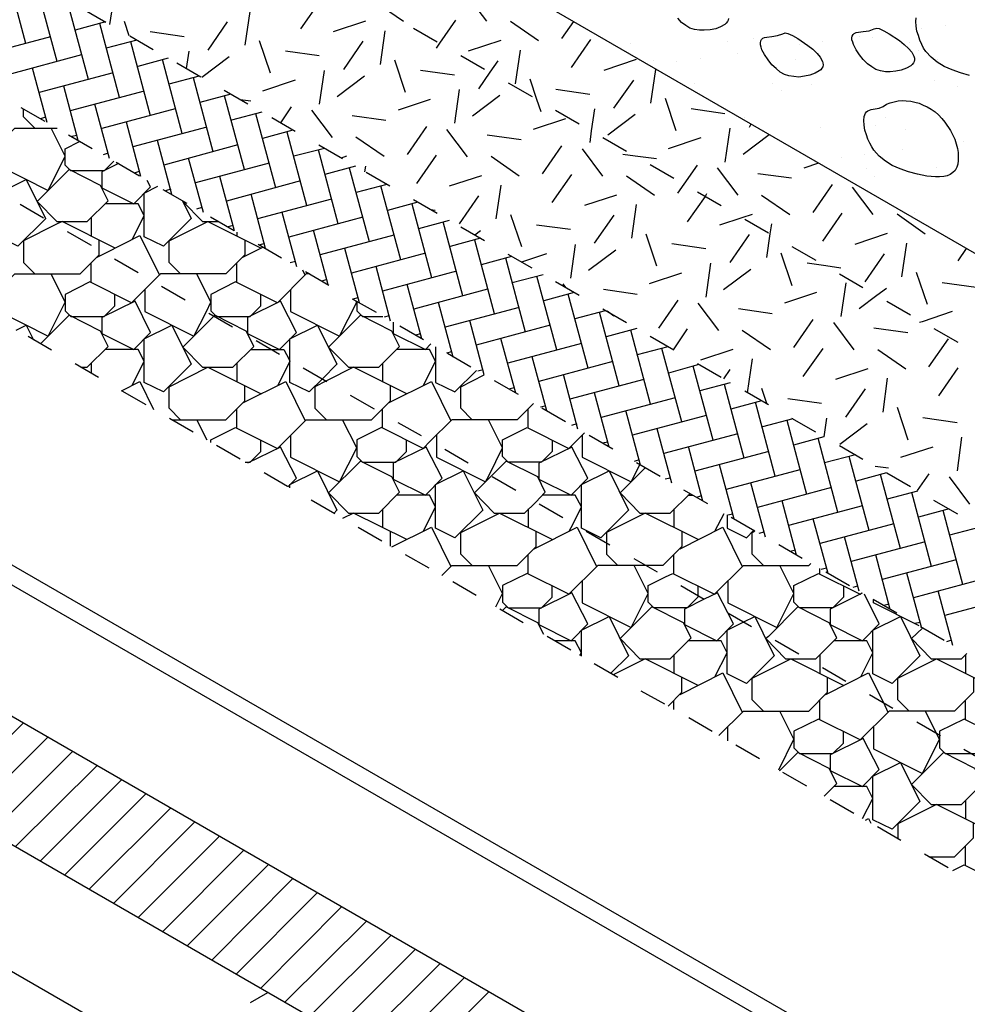
# Model space of a CAD drawing. Units: inches. Extents: x 8.03 to 18.03, y 0.01 to 8.01.
# Drawn here: x 10.01 to 10.92, y 3.61 to 4.56 of the extents above; entities that cross this region are included whole.
import ezdxf

# ---------------------------------------------------------------- set-up
doc = ezdxf.new("R2010")
doc.units = ezdxf.units.IN
doc.header["$MEASUREMENT"] = 0
for name, color, linetype in [('PDF27_DRAINAGE_LAYER', 7, 'Continuous'), ('PDF27_GROWING_MEDIUM', 7, 'Continuous'), ('PDF27_INSULATION', 7, 'Continuous'), ('PDF27_MEMBRANE', 7, 'Continuous'), ('PDF27_VECTOR_MAPPING_MESH', 7, 'Continuous'), ('PDF27_WATER_RETENTION_LAYER', 7, 'Continuous')]:
    doc.layers.add(name, color=color, linetype=linetype)

msp = doc.modelspace()

# ---------------------------------------------------------------- linework, layer by layer
at = {"layer": 'PDF27_DRAINAGE_LAYER', "lineweight": 25}
for points in [[(10.0141, 4.53585), (9.9951, 4.6071)], [(10.04443, 4.51867), (10.02506, 4.58992)], [(10.07439, 4.50114), (10.05539, 4.57239)], [(10.09083, 4.55667), (10.0616, 4.54864)], [(10.10435, 4.48396), (10.08535, 4.55521)], [(10.03785, 4.54242), (9.9666, 4.52342)], [(10.12116, 4.53914), (10.09156, 4.53146)], [(10.13431, 4.46642), (10.11531, 4.53767)], [(10.06781, 4.52489), (9.99693, 4.50589)], [(10.15112, 4.52196), (10.12189, 4.51392)], [(10.16464, 4.44925), (10.14564, 4.5205)], [(10.03456, 4.45985), (10.02068, 4.5121)], [(10.09814, 4.50771), (10.02689, 4.48871)], [(10.18108, 4.50442), (10.15185, 4.49675)], [(10.06452, 4.44267), (10.05064, 4.49492)], [(10.1946, 4.43171), (10.1756, 4.50296)], [(10.1281, 4.49017), (10.05685, 4.47117)], [(10.21141, 4.48725), (10.18181, 4.47921)], [(10.22456, 4.41454), (10.20556, 4.48542)], [(10.09485, 4.42514), (10.0806, 4.47739)], [(10.03274, 4.46094), (10.00972, 4.4741)], [(10.02287, 4.45437), (10.01191, 4.46533), (10.01191, 4.473)], [(10.15806, 4.473), (10.08718, 4.454)], [(10.24137, 4.46971), (10.21214, 4.46204)], [(10.25489, 4.397), (10.23552, 4.46825)], [(10.0331, 4.46496), (10.02835, 4.4635)], [(10.12481, 4.40796), (10.11093, 4.46021)], [(9.95966, 4.43464), (9.95966, 4.42367), (9.95052, 4.41454), (9.94943, 4.41344), (9.91727, 4.41344), (9.91179, 4.41892), (9.91179, 4.43464), (9.91399, 4.43573), (9.93554, 4.44669), (9.97574, 4.4266), (10.0035, 4.45437), (10.04443, 4.45437)], [(9.98852, 4.43939), (9.98852, 4.41819), (10.03566, 4.39444), (10.0521, 4.42733), (10.03858, 4.45437)], [(10.07804, 4.43464), (10.05539, 4.44779)], [(10.06343, 4.44742), (10.05831, 4.44633)], [(10.18839, 4.45546), (10.11714, 4.43646)], [(10.27133, 4.45254), (10.2421, 4.4445)], [(10.28485, 4.37983), (10.26585, 4.45071)], [(10.09887, 4.42258), (10.08974, 4.41344), (10.05758, 4.41344), (10.0521, 4.41892), (10.0521, 4.43464), (10.06599, 4.44158)], [(10.15477, 4.39042), (10.14089, 4.44267)], [(10.21835, 4.43829), (10.1471, 4.41892)], [(10.09339, 4.43025), (10.08864, 4.42879)], [(10.30166, 4.435), (10.27206, 4.42733)], [(10.31481, 4.36229), (10.29581, 4.43354)], [(10.10325, 4.42039), (10.08718, 4.41235), (10.08718, 4.397), (10.11824, 4.38165), (10.13431, 4.3981), (10.13102, 4.40394)], [(10.12372, 4.40833), (10.10106, 4.42148)], [(10.1851, 4.37325), (10.17085, 4.4255)], [(10.24831, 4.42075), (10.17743, 4.40175)], [(10.33162, 4.41783), (10.30202, 4.40979)], [(10.12335, 4.41271), (10.1186, 4.41125)], [(10.34514, 4.34512), (10.32577, 4.416)], [(10.21506, 4.35571), (10.20081, 4.40796)], [(10.27864, 4.40358), (10.20739, 4.38421)], [(10.36158, 4.40029), (10.33235, 4.39262)], [(10.3751, 4.32758), (10.3561, 4.39883)], [(10.165, 4.38458), (10.17341, 4.3674), (10.14674, 4.34073), (10.1281, 4.34987), (10.1281, 4.39189), (10.14125, 4.39846)], [(10.16939, 4.38202), (10.14637, 4.39517)], [(10.15368, 4.39554), (10.14856, 4.39408)], [(10.24502, 4.33854), (10.23114, 4.39079)], [(10.00862, 4.38129), (10.03127, 4.36814)], [(10.11641, 4.34694), (10.1281, 4.37033), (10.12225, 4.38165), (10.09047, 4.38165)], [(10.16574, 4.38421), (10.16537, 4.38385), (10.18437, 4.36448), (10.19972, 4.36448)], [(10.3086, 4.38604), (10.23735, 4.36704)], [(10.39154, 4.38312), (10.36231, 4.37508)], [(10.40506, 4.3104), (10.38606, 4.38129)], [(10.18364, 4.378), (10.17852, 4.37654)], [(10.27499, 4.321), (10.2611, 4.37325)], [(10.10033, 4.3389), (10.04918, 4.36448), (10.04297, 4.36156), (10.01191, 4.34585), (10.01191, 4.32502), (10.02287, 4.31406)], [(10.07731, 4.35023), (10.07731, 4.3685)], [(10.16318, 4.31406), (10.15222, 4.32502), (10.15222, 4.34585), (10.18949, 4.36448), (10.24064, 4.3389)], [(10.2147, 4.35571), (10.19204, 4.36887)], [(10.2136, 4.36083), (10.20885, 4.35937)], [(10.33856, 4.36887), (10.26731, 4.3495)], [(10.42187, 4.36558), (10.39227, 4.35754)], [(10.43502, 4.29287), (10.41602, 4.36412)], [(10.05393, 4.35498), (10.07695, 4.34183)], [(10.21762, 4.35023), (10.21762, 4.35425)], [(10.30531, 4.30346), (10.29106, 4.35608)], [(10.36852, 4.35133), (10.29764, 4.33233)], [(9.9297, 4.30346), (9.93554, 4.30639), (9.97574, 4.28629), (10.0035, 4.31406), (10.06635, 4.31406), (10.08462, 4.33233), (10.08462, 4.33708), (10.08462, 4.34658)], [(10.22493, 4.34658), (10.22493, 4.33233), (10.20666, 4.31406), (10.14381, 4.31406), (10.13687, 4.30712), (10.11604, 4.28629), (10.07585, 4.30639), (10.0521, 4.29433), (10.0521, 4.27862), (10.05758, 4.27314), (10.08974, 4.27314), (10.09997, 4.28337), (10.09997, 4.29433)], [(10.08279, 4.33014), (10.09047, 4.33415), (10.12408, 4.35096), (10.14272, 4.31296)], [(10.26037, 4.3294), (10.23772, 4.34256)], [(10.24393, 4.34329), (10.23881, 4.34183)], [(10.45183, 4.3484), (10.4226, 4.34037)], [(10.46535, 4.27569), (10.44635, 4.34658)], [(10.2231, 4.33014), (10.24247, 4.34)], [(10.33527, 4.28629), (10.32139, 4.33854)], [(10.39885, 4.33415), (10.3276, 4.31479)], [(10.07695, 4.30602), (10.07695, 4.32429)], [(10.0996, 4.32867), (10.12225, 4.31552)], [(10.21726, 4.30602), (10.21726, 4.32429)], [(10.27389, 4.32612), (10.26877, 4.32465)], [(10.48179, 4.33087), (10.45256, 4.32283)], [(10.49531, 4.25815), (10.47631, 4.3294)], [(9.98852, 4.29908), (9.98852, 4.27789), (10.03566, 4.25414), (10.0521, 4.28702), (10.03858, 4.31406)], [(10.12883, 4.29908), (10.12883, 4.27789), (10.17597, 4.25414), (10.18802, 4.27789), (10.19241, 4.28702), (10.17889, 4.31406)], [(10.28741, 4.31406), (10.28412, 4.31406), (10.25635, 4.28629), (10.21616, 4.30639), (10.19241, 4.29433), (10.19241, 4.27862), (10.19789, 4.27314), (10.23004, 4.27314), (10.24027, 4.28337), (10.24027, 4.29433)], [(10.28302, 4.31296), (10.28083, 4.31771)], [(10.30604, 4.3031), (10.28339, 4.31625)], [(10.36524, 4.26875), (10.35135, 4.32137)], [(10.42881, 4.31662), (10.35756, 4.29762)], [(10.30385, 4.30858), (10.2991, 4.30712)], [(10.51212, 4.31333), (10.48253, 4.30565)], [(10.52528, 4.24098), (10.50628, 4.31187)], [(10.14491, 4.30237), (10.16756, 4.28921)], [(10.26914, 4.29908), (10.26914, 4.27789), (10.31627, 4.25414), (10.33272, 4.28702), (10.33199, 4.28812)], [(10.39556, 4.25158), (10.38131, 4.30383)], [(10.45878, 4.29944), (10.38789, 4.28008)], [(10.54208, 4.29615), (10.51285, 4.28812)], [(10.5556, 4.22344), (10.53624, 4.29469)], [(10.35172, 4.27679), (10.3287, 4.28994)], [(10.33381, 4.29104), (10.32906, 4.28994)], [(10.33272, 4.28775), (10.33272, 4.27862), (10.3382, 4.27314), (10.35793, 4.27314)], [(10.42552, 4.23404), (10.41164, 4.28665)], [(10.19022, 4.27642), (10.21324, 4.26327)], [(10.4891, 4.2819), (10.41785, 4.2629)], [(10.57204, 4.27862), (10.54281, 4.27094)], [(10.58556, 4.20627), (10.56656, 4.27715)], [(10.06708, 4.22417), (10.07329, 4.22417), (10.09339, 4.24427), (10.08608, 4.25889), (10.05575, 4.27423), (10.02835, 4.24683)], [(10.36414, 4.27387), (10.35902, 4.2724)], [(10.36779, 4.26765), (10.36779, 4.25669), (10.39885, 4.24135), (10.40397, 4.24683)], [(10.44379, 4.17375), (10.43283, 4.18471), (10.43283, 4.20554), (10.45549, 4.21687), (10.4416, 4.26912)], [(10.00497, 4.25998), (10.01447, 4.26473), (10.02141, 4.25048)], [(10.39702, 4.25048), (10.37437, 4.26364)], [(10.51906, 4.26473), (10.44781, 4.24537)], [(10.60237, 4.26144), (10.57278, 4.2534)], [(10.61553, 4.18873), (10.59653, 4.25998)], [(10.03895, 4.24062), (10.01629, 4.25377)], [(10.23589, 4.25012), (10.25854, 4.23696)], [(10.3941, 4.25633), (10.38935, 4.25523)], [(10.48581, 4.19933), (10.47156, 4.25194)], [(10.54903, 4.24719), (10.47814, 4.22819)], [(10.11641, 4.20664), (10.1281, 4.23002), (10.12225, 4.24135), (10.09047, 4.24135)], [(10.23077, 4.24135), (10.25087, 4.24135), (10.26256, 4.24135), (10.26768, 4.23185), (10.26841, 4.23002), (10.25672, 4.20664)], [(10.39702, 4.20664), (10.40872, 4.23002), (10.40287, 4.24135), (10.37108, 4.24135)], [(10.40872, 4.2439), (10.40872, 4.20956), (10.42735, 4.20042), (10.44818, 4.22125)], [(10.42406, 4.23915), (10.41931, 4.23769)], [(10.63233, 4.2439), (10.60274, 4.23623)], [(10.64585, 4.17156), (10.62649, 4.24244)], [(10.07731, 4.21833), (10.07731, 4.22819)], [(10.21762, 4.20992), (10.21762, 4.22819)], [(10.35793, 4.20992), (10.35793, 4.22819)], [(10.4427, 4.22417), (10.42004, 4.23733)], [(10.51578, 4.18215), (10.50153, 4.2344)], [(10.57935, 4.22965), (10.5081, 4.21065)], [(10.08425, 4.21431), (10.0616, 4.22746)], [(10.16318, 4.17375), (10.15222, 4.18471), (10.15222, 4.20554), (10.18949, 4.22417), (10.24064, 4.1986)], [(10.2812, 4.22381), (10.30385, 4.21065)], [(10.38095, 4.1986), (10.32979, 4.22417), (10.30349, 4.21102), (10.29252, 4.20554), (10.29252, 4.18471), (10.30349, 4.17375)], [(10.45439, 4.22162), (10.44927, 4.22052)], [(10.66229, 4.22673), (10.63306, 4.21869)], [(10.67581, 4.15402), (10.65681, 4.22527)], [(10.10618, 4.20152), (10.12408, 4.21065), (10.13724, 4.18362)], [(10.2231, 4.18983), (10.26439, 4.21065), (10.28302, 4.17265)], [(10.36341, 4.18983), (10.4047, 4.21065), (10.42333, 4.17265)], [(10.48837, 4.19787), (10.46535, 4.21102)], [(10.54574, 4.16462), (10.53185, 4.21723)], [(10.60931, 4.21248), (10.53806, 4.19348)], [(10.69226, 4.20919), (10.66303, 4.20152)], [(10.12993, 4.188), (10.10691, 4.20115)], [(10.15477, 4.17375), (10.20666, 4.17375), (10.22493, 4.19202), (10.22493, 4.20627)], [(10.19241, 4.15183), (10.19241, 4.15438), (10.21616, 4.16608), (10.25635, 4.14598), (10.28412, 4.17375), (10.34697, 4.17375), (10.35464, 4.18142), (10.36524, 4.19202), (10.36524, 4.20627)], [(10.48435, 4.20444), (10.47924, 4.20298)], [(10.5757, 4.14744), (10.56181, 4.19969)], [(10.70578, 4.13685), (10.68678, 4.20773)], [(10.32651, 4.1975), (10.34952, 4.18435)], [(10.63928, 4.19494), (10.56803, 4.17594)], [(10.72258, 4.19202), (10.69299, 4.18398)], [(10.73574, 4.11931), (10.71674, 4.19056)], [(10.21726, 4.16571), (10.21726, 4.18398)], [(10.50299, 4.18946), (10.48728, 4.17375), (10.42443, 4.17375), (10.4036, 4.15292), (10.39666, 4.14598), (10.35647, 4.16608), (10.33272, 4.15438), (10.33272, 4.13831), (10.3382, 4.13283), (10.37035, 4.13283), (10.38058, 4.14306), (10.38058, 4.15402)], [(10.35756, 4.16571), (10.35756, 4.17996), (10.35756, 4.18398)], [(10.49787, 4.16571), (10.49787, 4.18398)], [(10.51431, 4.1869), (10.50956, 4.18581)], [(10.53368, 4.17156), (10.51103, 4.18471)], [(10.60603, 4.1299), (10.59178, 4.18252)], [(10.17524, 4.16169), (10.15258, 4.17485)], [(10.18876, 4.15402), (10.17889, 4.17375)], [(10.26914, 4.15877), (10.26914, 4.13758), (10.31627, 4.11383), (10.33272, 4.14671), (10.3192, 4.17375)], [(10.37218, 4.17119), (10.39483, 4.1584)], [(10.40945, 4.15877), (10.40945, 4.15), (10.40945, 4.13758), (10.45658, 4.11383), (10.46024, 4.1204), (10.47303, 4.14671), (10.45951, 4.17375)], [(10.66924, 4.17777), (10.59835, 4.15877)], [(10.75255, 4.17448), (10.72331, 4.16681)], [(10.76606, 4.10177), (10.74706, 4.17302)], [(10.52089, 4.15402), (10.52089, 4.14306), (10.51066, 4.13283), (10.47851, 4.13283), (10.47303, 4.13831), (10.47303, 4.15438), (10.49678, 4.16608), (10.53697, 4.14598), (10.55195, 4.16096)], [(10.54464, 4.16973), (10.53953, 4.16827)], [(10.63599, 4.11273), (10.6221, 4.16498)], [(10.22529, 4.13283), (10.23004, 4.13283), (10.24027, 4.14306), (10.24027, 4.15402)], [(10.54976, 4.15877), (10.54976, 4.13758), (10.59689, 4.11383), (10.60529, 4.13027)], [(10.57935, 4.14525), (10.5567, 4.1584)], [(10.69956, 4.16023), (10.62831, 4.14123)], [(10.78251, 4.15731), (10.75328, 4.14927)], [(10.79603, 4.0846), (10.77703, 4.15585)], [(10.22054, 4.13575), (10.19789, 4.1489)], [(10.26658, 4.10908), (10.27462, 4.11748), (10.25927, 4.14744), (10.22749, 4.13173)], [(10.41749, 4.14525), (10.44014, 4.1321)], [(10.5746, 4.15219), (10.56949, 4.1511)], [(10.66595, 4.09519), (10.65206, 4.14781)], [(10.72953, 4.14306), (10.65828, 4.12406)], [(10.60456, 4.13502), (10.59981, 4.13356)], [(10.81283, 4.13977), (10.78324, 4.1321)], [(10.82599, 4.06706), (10.80699, 4.13831)], [(10.26841, 4.10798), (10.26841, 4.11127), (10.29508, 4.12442), (10.31372, 4.08679), (10.31079, 4.0835)], [(10.61041, 4.12735), (10.58629, 4.10323), (10.60529, 4.08387), (10.63453, 4.08387), (10.65353, 4.1025)], [(10.62503, 4.11894), (10.60201, 4.1321)], [(10.69628, 4.07802), (10.68203, 4.13027)], [(10.75949, 4.12552), (10.6886, 4.10652)], [(10.26622, 4.10944), (10.24356, 4.1226)], [(10.46316, 4.11894), (10.48581, 4.10579)], [(10.63453, 4.11748), (10.62978, 4.11638)], [(10.8428, 4.1226), (10.81356, 4.11456)], [(10.85631, 4.04988), (10.83695, 4.12113)], [(10.6707, 4.09263), (10.64768, 4.10579)], [(10.72624, 4.06048), (10.71235, 4.1131)], [(10.78981, 4.10835), (10.71856, 4.08935)], [(10.87276, 4.10506), (10.84353, 4.09738)], [(10.31152, 4.08313), (10.28887, 4.09629)], [(10.39702, 4.06633), (10.40872, 4.08971), (10.40287, 4.10104), (10.37108, 4.10104)], [(10.53733, 4.06633), (10.54099, 4.07363), (10.54903, 4.08971), (10.54318, 4.10104), (10.51139, 4.10104)], [(10.6517, 4.10104), (10.65608, 4.10104)], [(10.66485, 4.10031), (10.65974, 4.09885)], [(10.7562, 4.04331), (10.74231, 4.09556)], [(10.88628, 4.03235), (10.86728, 4.1036)], [(10.35793, 4.06998), (10.35793, 4.08788)], [(10.49824, 4.06998), (10.49824, 4.08788)], [(10.50847, 4.09263), (10.53112, 4.07948)], [(10.63854, 4.06998), (10.63854, 4.08788)], [(10.81978, 4.09081), (10.74853, 4.07181)], [(10.90308, 4.08788), (10.87349, 4.07985)], [(10.91624, 4.01517), (10.89724, 4.08642)], [(10.38095, 4.05829), (10.32979, 4.08387), (10.3192, 4.07875)], [(10.44379, 4.03344), (10.43283, 4.0444), (10.43283, 4.06523), (10.4701, 4.08387), (10.52126, 4.05829)], [(10.66156, 4.05829), (10.61041, 4.08387), (10.57314, 4.06523), (10.57314, 4.05537), (10.57314, 4.0444), (10.5841, 4.03344)], [(10.67764, 4.06633), (10.68641, 4.0835)], [(10.68933, 4.08204), (10.68933, 4.06925), (10.70797, 4.06012), (10.71491, 4.06706)], [(10.69481, 4.08277), (10.69006, 4.08167)], [(10.71601, 4.06633), (10.69335, 4.07948)], [(10.78653, 4.02577), (10.77228, 4.07838)], [(10.35683, 4.05683), (10.33418, 4.06998)], [(10.3667, 4.05135), (10.4047, 4.07035), (10.42333, 4.03235)], [(10.50372, 4.04952), (10.54501, 4.07035), (10.56364, 4.03235)], [(10.64403, 4.04952), (10.68531, 4.07035), (10.70395, 4.03235)], [(10.84974, 4.07363), (10.77885, 4.05463)], [(10.93305, 4.07035), (10.90345, 4.06267)], [(10.36524, 4.05208), (10.36524, 4.06596)], [(10.41456, 4.02358), (10.42443, 4.03344), (10.48728, 4.03344), (10.50554, 4.05171), (10.50554, 4.06596)], [(10.64585, 4.06596), (10.64585, 4.05171), (10.62758, 4.03344), (10.61114, 4.03344), (10.56474, 4.03344), (10.53697, 4.00567), (10.49678, 4.02577), (10.47303, 4.01408), (10.47303, 3.998), (10.47851, 3.99252), (10.51066, 3.99252), (10.52089, 4.00275), (10.52089, 4.01371)], [(10.55378, 4.06633), (10.57643, 4.05317)], [(10.72441, 4.03344), (10.71345, 4.0444), (10.71345, 4.06523), (10.71601, 4.06669)], [(10.72478, 4.0656), (10.72003, 4.06413)], [(10.81649, 4.0086), (10.80224, 4.06085)], [(10.76168, 4.04002), (10.73903, 4.05317)], [(10.7551, 4.04806), (10.74999, 4.04696)], [(10.88006, 4.0561), (10.80881, 4.0371)], [(10.40251, 4.03088), (10.37985, 4.04367)], [(10.49787, 4.0254), (10.49787, 4.04367)], [(10.59945, 4.04002), (10.6221, 4.02723)], [(10.63818, 4.0254), (10.63818, 4.04367)], [(10.84645, 3.99106), (10.83256, 4.04367)], [(10.91003, 4.03892), (10.83878, 4.01992)], [(10.46681, 3.99362), (10.47303, 4.0064), (10.45951, 4.03344)], [(10.54976, 4.01846), (10.54976, 3.99727), (10.59689, 3.97352), (10.61333, 4.0064), (10.59981, 4.03344)], [(10.6612, 4.01371), (10.6612, 4.00458), (10.6612, 4.00275), (10.65097, 3.99252), (10.61881, 3.99252), (10.61333, 3.998), (10.61333, 4.01408), (10.63014, 4.02248), (10.63708, 4.02577), (10.67728, 4.00567), (10.70504, 4.03344), (10.76789, 4.03344), (10.77008, 4.03527)], [(10.69006, 4.01846), (10.69006, 3.99727), (10.7372, 3.97352), (10.75364, 4.0064), (10.74012, 4.03344)], [(10.77849, 4.0254), (10.77849, 4.03052)], [(10.78506, 4.03088), (10.77995, 4.02942)], [(10.80151, 4.01371), (10.80151, 4.00275), (10.79128, 3.99252), (10.75912, 3.99252), (10.75364, 3.998), (10.75364, 4.01408), (10.77739, 4.02577), (10.81758, 4.00567), (10.81905, 4.00713)], [(10.80735, 4.01371), (10.78433, 4.02687)], [(10.87641, 3.97388), (10.86253, 4.02613)], [(10.93999, 4.02138), (10.86874, 4.00238)], [(10.44781, 4.00458), (10.42516, 4.01773)], [(10.64476, 4.01408), (10.66741, 4.00092)], [(10.81503, 4.01335), (10.81028, 4.01225)], [(10.81941, 4.00677), (10.78872, 3.99142), (10.78872, 3.97644), (10.81978, 3.96073), (10.83585, 3.97717), (10.8216, 4.00567)], [(10.85266, 3.9874), (10.83001, 4.00056)], [(10.87422, 3.97535), (10.83037, 3.99727), (10.83037, 4.00056)], [(10.90674, 3.95635), (10.89249, 4.00896)], [(10.96995, 4.00421), (10.89906, 3.98521)], [(10.49312, 3.97827), (10.47047, 3.99142)], [(10.51285, 3.96694), (10.50701, 3.97827), (10.47668, 3.99362), (10.47303, 3.98996)], [(10.84535, 3.99617), (10.84024, 3.99471)], [(10.54903, 3.94612), (10.54903, 3.97096), (10.5757, 3.98412), (10.59433, 3.94648), (10.57753, 3.92967)], [(10.69006, 3.98777), (10.71272, 3.97462)], [(10.87751, 3.97315), (10.86691, 3.96292), (10.88591, 3.94356), (10.91514, 3.94356), (10.92026, 3.94867)], [(10.87531, 3.97863), (10.8702, 3.97754)], [(10.89833, 3.9611), (10.87568, 3.97425)], [(10.53879, 3.95196), (10.51614, 3.96512)], [(10.54756, 3.94685), (10.54903, 3.9494), (10.54318, 3.96073), (10.52345, 3.96073)], [(10.67764, 3.92602), (10.68933, 3.9494), (10.68349, 3.96073), (10.6517, 3.96073)], [(10.73574, 3.96146), (10.75839, 3.94831)], [(10.81795, 3.92602), (10.82964, 3.9494), (10.8238, 3.96073), (10.79201, 3.96073)], [(10.90528, 3.96146), (10.90053, 3.96)], [(10.63854, 3.92967), (10.63854, 3.94758)], [(10.77885, 3.92967), (10.77885, 3.93662), (10.77885, 3.94758)], [(10.91916, 3.92967), (10.91916, 3.94758)], [(10.5841, 3.92565), (10.56145, 3.93881)], [(10.66156, 3.91798), (10.61041, 3.94356), (10.57972, 3.92821)], [(10.72441, 3.89313), (10.71345, 3.9041), (10.71345, 3.92492), (10.75072, 3.94356), (10.80187, 3.91798)], [(10.78105, 3.93515), (10.8037, 3.922)], [(10.86472, 3.89313), (10.85376, 3.9041), (10.85376, 3.92492), (10.89103, 3.94356), (10.94218, 3.91798)], [(10.6327, 3.89788), (10.64585, 3.9114), (10.64585, 3.92565)], [(10.64403, 3.90921), (10.68531, 3.93004), (10.70395, 3.89204)], [(10.68129, 3.86975), (10.70504, 3.89313), (10.76789, 3.89313), (10.78616, 3.9114), (10.78616, 3.92565)], [(10.92647, 3.92565), (10.92647, 3.9114), (10.9082, 3.89313), (10.85412, 3.89313), (10.84535, 3.89313), (10.81758, 3.86536), (10.77739, 3.88546), (10.75364, 3.87377), (10.75364, 3.85769), (10.75912, 3.85221), (10.79128, 3.85221), (10.80151, 3.86244), (10.80151, 3.8734)], [(10.78433, 3.90921), (10.80662, 3.92054), (10.82562, 3.93004), (10.83987, 3.90154), (10.84426, 3.89204)], [(10.62941, 3.89971), (10.60676, 3.9125)], [(10.82635, 3.90921), (10.84901, 3.89606)], [(10.63818, 3.8946), (10.63818, 3.90337)], [(10.77849, 3.8851), (10.77849, 3.90337)], [(10.9188, 3.8851), (10.9188, 3.90337)], [(10.73903, 3.8365), (10.75364, 3.8661), (10.74012, 3.89313)], [(10.83037, 3.87815), (10.83037, 3.85696), (10.87751, 3.83321), (10.89395, 3.8661), (10.89103, 3.87158), (10.88043, 3.89313)], [(11.01635, 3.89313), (10.98566, 3.89313), (10.95789, 3.86536), (10.9177, 3.88546), (10.89395, 3.87377), (10.89395, 3.87011), (10.89395, 3.85769), (10.89943, 3.85221), (10.92464, 3.85221), (10.93158, 3.85221), (10.94181, 3.86244), (10.94181, 3.8734)], [(10.67508, 3.8734), (10.65243, 3.88656)], [(10.69006, 3.86463), (10.69006, 3.87815)], [(10.87203, 3.8829), (10.89468, 3.86975)], [(10.72039, 3.8471), (10.69774, 3.86025)], [(10.78287, 3.81129), (10.79493, 3.82335), (10.78762, 3.83796), (10.7573, 3.85331), (10.73976, 3.83577)], [(10.91733, 3.8566), (10.93999, 3.84344)], [(10.76606, 3.82079), (10.74304, 3.83394)], [(10.81978, 3.78973), (10.82964, 3.8091), (10.8238, 3.82042), (10.79201, 3.82042)], [(10.81137, 3.79448), (10.78872, 3.80763)], [(10.94218, 3.77767), (10.89103, 3.80325), (10.85376, 3.78461), (10.85376, 3.77036)], [(10.91916, 3.78936), (10.91916, 3.80727)], [(10.8227, 3.78827), (10.82562, 3.78973), (10.82781, 3.78535)], [(10.88372, 3.75283), (10.9082, 3.75283), (10.92647, 3.7711), (10.92647, 3.78535)], [(10.90674, 3.73967), (10.9177, 3.74515), (10.95789, 3.72506), (10.98566, 3.75283), (11.04851, 3.75283), (11.06641, 3.77036), (11.06678, 3.7711), (11.06678, 3.78535)], [(10.85668, 3.76854), (10.83403, 3.78169)], [(10.90235, 3.74223), (10.87933, 3.75538)], [(10.9188, 3.74479), (10.9188, 3.76306)]]:
    msp.add_lwpolyline(points, dxfattribs=at)
for points in [[(10.07329, 4.36448), (10.09339, 4.38458), (10.08608, 4.39919), (10.05575, 4.41454), (10.02506, 4.38385), (10.04406, 4.36448)], [(9.98779, 4.34987), (9.98779, 4.39189), (9.98925, 4.39262), (10.01447, 4.40504), (10.0331, 4.3674), (10.0331, 4.36704), (10.00643, 4.34073)], [(10.08718, 4.27204), (10.08718, 4.25669), (10.11824, 4.24135), (10.13431, 4.25779), (10.11933, 4.28775)], [(10.22749, 4.27204), (10.22749, 4.25669), (10.25854, 4.24135), (10.27462, 4.25779), (10.25927, 4.28775)], [(10.2136, 4.22417), (10.2337, 4.24427), (10.22895, 4.25414), (10.22639, 4.25889), (10.19606, 4.27423), (10.19533, 4.2735), (10.16537, 4.24354), (10.18437, 4.22417)], [(10.35391, 4.22417), (10.37401, 4.24427), (10.3667, 4.25889), (10.33637, 4.27423), (10.30568, 4.24354), (10.32468, 4.22417)], [(10.1281, 4.20956), (10.1281, 4.25158), (10.15477, 4.26473), (10.17341, 4.2271), (10.14674, 4.20042)], [(10.31372, 4.2271), (10.29983, 4.21321), (10.28704, 4.20042), (10.26841, 4.20956), (10.26841, 4.23112), (10.26841, 4.25158), (10.29508, 4.26473)], [(10.36779, 4.13173), (10.36779, 4.11638), (10.39885, 4.10104), (10.41493, 4.11748), (10.39958, 4.14744)], [(10.5081, 4.13173), (10.5081, 4.11638), (10.53916, 4.10104), (10.55524, 4.11748), (10.53989, 4.14744)], [(10.35391, 4.08387), (10.37401, 4.10396), (10.3667, 4.11858), (10.33637, 4.13392), (10.30568, 4.10323), (10.32468, 4.08387)], [(10.47668, 4.13392), (10.46206, 4.11931), (10.44599, 4.10323), (10.46499, 4.08387), (10.49422, 4.08387), (10.50518, 4.09446), (10.51431, 4.10396), (10.50701, 4.11858)], [(10.40872, 4.06925), (10.40872, 4.11127), (10.43539, 4.12442), (10.45402, 4.08679), (10.42735, 4.06012)], [(10.54903, 4.06925), (10.54903, 4.11127), (10.5757, 4.12442), (10.59433, 4.08679), (10.56766, 4.06012)], [(10.5081, 3.99142), (10.5081, 3.97644), (10.53916, 3.96073), (10.55524, 3.97717), (10.53989, 4.00713)], [(10.64841, 3.99142), (10.64841, 3.97644), (10.67947, 3.96073), (10.69554, 3.97717), (10.69006, 3.98777), (10.6802, 4.00713), (10.66741, 4.00092)], [(10.63453, 3.94356), (10.65462, 3.96365), (10.64731, 3.97827), (10.61699, 3.99362), (10.58629, 3.96292), (10.60529, 3.94356)], [(10.76643, 3.94356), (10.77483, 3.94356), (10.79493, 3.96365), (10.78762, 3.97827), (10.7573, 3.99362), (10.72916, 3.96512), (10.7266, 3.96292), (10.7456, 3.94356)], [(10.68933, 3.92894), (10.68933, 3.97096), (10.70541, 3.979), (10.71601, 3.98412), (10.72368, 3.9684), (10.73464, 3.94648), (10.70797, 3.91981)], [(10.82964, 3.92894), (10.82964, 3.97096), (10.85631, 3.98412), (10.87495, 3.94648), (10.84828, 3.91981)], [(10.78872, 3.85111), (10.78872, 3.83613), (10.81978, 3.82042), (10.83585, 3.83686), (10.82051, 3.86683)], [(10.91514, 3.80325), (10.93524, 3.82335), (10.92793, 3.83796), (10.8976, 3.85331), (10.86691, 3.82261), (10.88591, 3.80325)], [(10.82964, 3.78863), (10.82964, 3.83065), (10.85631, 3.84381), (10.87495, 3.80617), (10.84828, 3.7795)]]:
    msp.add_lwpolyline(points, close=True, dxfattribs=at)
at = {"layer": 'PDF27_GROWING_MEDIUM', "lineweight": 25}
msp.add_lwpolyline([(12.75632, 5.17162), (11.11647, 4.2249), (9.17993, 5.34298, -0.031909)], format="xyb", dxfattribs=at)
for points in [[(10.69079, 4.55996), (10.69043, 4.5585), (10.6897, 4.55704), (10.6886, 4.55558), (10.68714, 4.55412), (10.68312, 4.55192), (10.67837, 4.5501), (10.67289, 4.549), (10.66741, 4.54864), (10.66266, 4.54864), (10.65791, 4.54937), (10.65353, 4.55083), (10.64951, 4.55339), (10.64549, 4.55631), (10.64183, 4.56033)], [(10.92281, 4.50516), (10.91405, 4.50771), (10.90601, 4.51064), (10.89833, 4.51392), (10.89176, 4.51794), (10.88591, 4.52269), (10.8808, 4.52817), (10.8786, 4.53146), (10.87678, 4.53512), (10.87495, 4.53914), (10.87349, 4.54352), (10.87203, 4.54791), (10.8713, 4.55266), (10.87093, 4.55704), (10.8713, 4.56069)], [(10.89943, 4.55302), (10.89943, 4.55302)], [(10.81722, 4.54242), (10.81722, 4.54242)], [(10.82928, 4.54206), (10.82928, 4.54206)], [(10.87678, 4.5501), (10.87678, 4.5501)], [(10.59616, 4.53621), (10.59616, 4.53621)], [(10.6897, 4.53804), (10.6897, 4.53804)], [(10.71454, 4.5406), (10.71454, 4.5406)], [(10.75876, 4.53475), (10.75876, 4.53475)], [(10.78141, 4.53767), (10.78141, 4.53767)], [(10.86508, 4.53658), (10.86508, 4.53658)], [(10.66339, 4.52196), (10.66339, 4.52196)], [(10.6992, 4.52671), (10.6992, 4.52671)], [(10.87349, 4.52891), (10.87349, 4.52891)], [(10.61881, 4.51977), (10.61881, 4.51977)], [(10.64074, 4.51904), (10.64074, 4.51904)], [(10.7551, 4.52014), (10.7551, 4.52014)], [(10.89176, 4.5205), (10.89176, 4.5205)], [(10.65828, 4.49712), (10.65828, 4.49712)], [(10.73354, 4.49785), (10.73354, 4.49785)], [(10.77045, 4.49639), (10.77045, 4.49639)], [(10.88883, 4.50077), (10.88883, 4.50077)], [(10.91149, 4.49419), (10.91149, 4.49419)], [(10.74158, 4.49054), (10.74158, 4.49054)], [(10.70578, 4.4646), (10.70578, 4.4646)], [(10.71747, 4.45583), (10.71747, 4.45583)], [(10.8322, 4.45729), (10.8322, 4.45729)], [(10.84206, 4.4646), (10.84206, 4.4646)], [(10.72404, 4.45254), (10.72404, 4.45254)], [(10.77958, 4.45546), (10.77958, 4.45546)], [(10.8607, 4.4529), (10.8607, 4.4529)], [(10.91733, 4.44194), (10.91733, 4.44194)], [(10.82197, 4.42952), (10.82197, 4.42952)], [(10.85778, 4.43427), (10.85778, 4.43427)], [(10.79931, 4.4266), (10.79931, 4.4266)], [(10.82343, 4.41564), (10.82343, 4.41564)], [(10.83147, 4.40833), (10.83147, 4.40833)], [(10.89139, 4.41637), (10.89139, 4.41637)], [(10.86947, 4.37325), (10.86947, 4.37325)]]:
    msp.add_lwpolyline(points, dxfattribs=at)
for points in [[(10.83585, 4.55046), (10.84024, 4.54827), (10.84535, 4.54535), (10.85522, 4.53877), (10.85997, 4.53512), (10.86399, 4.5311), (10.86728, 4.52744), (10.8691, 4.52379), (10.86983, 4.52196), (10.86983, 4.52014), (10.86947, 4.51867), (10.86874, 4.51721), (10.86764, 4.51575), (10.86618, 4.51429), (10.86216, 4.5121), (10.85705, 4.51027), (10.85193, 4.50917), (10.84645, 4.50881), (10.8417, 4.50881), (10.83695, 4.50954), (10.83256, 4.511), (10.82855, 4.51356), (10.82453, 4.51648), (10.82051, 4.5205), (10.81685, 4.52489), (10.81356, 4.53), (10.81101, 4.53512), (10.81028, 4.53731), (10.80955, 4.5395), (10.80955, 4.54133), (10.80991, 4.54316), (10.81064, 4.54462), (10.81174, 4.54571), (10.81356, 4.54644), (10.81576, 4.54681), (10.82051, 4.54754), (10.82599, 4.54827), (10.8311, 4.5501), (10.83366, 4.55083)], [(10.7478, 4.54571), (10.75218, 4.54352), (10.7573, 4.5406), (10.76716, 4.53402), (10.77191, 4.53037), (10.77593, 4.52635), (10.77885, 4.52269), (10.78105, 4.51867), (10.78141, 4.51721), (10.78178, 4.51539), (10.78141, 4.51356), (10.78068, 4.5121), (10.77958, 4.51064), (10.77812, 4.50954), (10.7741, 4.50735), (10.76899, 4.50552), (10.76387, 4.50442), (10.75839, 4.50369), (10.75364, 4.50406), (10.74889, 4.50479), (10.74451, 4.50625), (10.74049, 4.50844), (10.73647, 4.51173), (10.73245, 4.51539), (10.72879, 4.52014), (10.72551, 4.52525), (10.72295, 4.53), (10.72222, 4.53256), (10.72149, 4.53475), (10.72149, 4.53658), (10.72185, 4.53841), (10.72258, 4.53987), (10.72368, 4.54096), (10.72551, 4.54169), (10.7277, 4.54206), (10.73245, 4.54279), (10.73793, 4.54352), (10.74304, 4.54535), (10.74524, 4.54608)], [(10.83951, 4.47519), (10.8428, 4.47739), (10.84645, 4.47885), (10.8501, 4.47994), (10.85412, 4.48067), (10.85778, 4.48104), (10.8618, 4.48067), (10.86618, 4.48031), (10.8702, 4.47958), (10.87422, 4.47848), (10.87824, 4.47666), (10.88189, 4.47483), (10.88591, 4.47264), (10.88956, 4.47008), (10.89285, 4.46715), (10.89614, 4.46387), (10.89906, 4.46021), (10.90455, 4.45217), (10.90856, 4.44377), (10.91003, 4.43939), (10.91112, 4.435), (10.91185, 4.43098), (10.91185, 4.42696), (10.91185, 4.42331), (10.91149, 4.41965), (10.91039, 4.41673), (10.90893, 4.41381), (10.90674, 4.41162), (10.90418, 4.40979), (10.90126, 4.40869), (10.89797, 4.40796), (10.89395, 4.4076), (10.88993, 4.4076), (10.88153, 4.40833), (10.87276, 4.41015), (10.86399, 4.41235), (10.85595, 4.41527), (10.84828, 4.41856), (10.8417, 4.42258), (10.83585, 4.42733), (10.83074, 4.43317), (10.82855, 4.43646), (10.82672, 4.44012), (10.82489, 4.44377), (10.82343, 4.44815), (10.82197, 4.45254), (10.82124, 4.45729), (10.82087, 4.46167), (10.82124, 4.46569), (10.8227, 4.46898), (10.82343, 4.47008), (10.82489, 4.47117), (10.82818, 4.47227), (10.83183, 4.473), (10.83585, 4.47373)]]:
    msp.add_lwpolyline(points, close=True, dxfattribs=at)
at = {"layer": 'PDF27_INSULATION', "lineweight": 25}
msp.add_lwpolyline([(13.23497, 4.22089), (13.23497, 4.34365), (11.2228, 3.18209), (9.5961, 4.1215), (9.5961, 3.99837), (11.2228, 3.05896), (13.23461, 4.22052, 0.268032)], format="xyb", close=True, dxfattribs=at)
for points in [[(9.93372, 3.80325), (10.01154, 3.88144)], [(9.9571, 3.78973), (10.03529, 3.86792)], [(9.98085, 3.77621), (10.05868, 3.85404)], [(10.00424, 3.76269), (10.08243, 3.84052)], [(10.02799, 3.74881), (10.10618, 3.827)], [(10.05137, 3.73529), (10.12956, 3.81348)], [(10.07512, 3.72177), (10.15331, 3.7996)], [(10.0985, 3.70788), (10.1767, 3.78608)], [(10.12225, 3.69436), (10.20045, 3.77256)], [(10.146, 3.68085), (10.22383, 3.75904)], [(10.16939, 3.66733), (10.24758, 3.74515)], [(10.19314, 3.65344), (10.27097, 3.73163)], [(10.21652, 3.63992), (10.29472, 3.71811)], [(10.24027, 3.6264), (10.3181, 3.7046)], [(10.26366, 3.61288), (10.34185, 3.69071)], [(10.28741, 3.599), (10.3656, 3.67719)], [(10.31079, 3.58548), (10.38899, 3.66367)], [(10.33454, 3.57196), (10.41274, 3.64979)], [(10.35829, 3.55844), (10.43612, 3.63627)], [(10.38168, 3.54456), (10.45987, 3.62275)]]:
    msp.add_lwpolyline(points, dxfattribs=at)
at = {"layer": 'PDF27_MEMBRANE', "lineweight": 25}
msp.add_lwpolyline([(11.08139, 3.39073), (8.88177, 4.66044), (8.88177, 4.68017), (11.08139, 3.41009)], dxfattribs=at)
at = {"layer": 'PDF27_VECTOR_MAPPING_MESH', "lineweight": 25}
for points in [[(13.20063, 4.20079), (13.32559, 4.12881), (11.2418, 2.92559), (8.70017, 4.39298), (8.80614, 4.45437)], [(10.23041, 3.61252), (10.24722, 3.62238)]]:
    msp.add_lwpolyline(points, dxfattribs=at)
at = {"layer": 'PDF27_WATER_RETENTION_LAYER', "lineweight": 25}
for points in [[(10.0996, 4.58517), (10.09485, 4.55412)], [(10.43795, 4.58371), (10.45768, 4.55741)], [(10.0912, 4.55631), (10.06854, 4.56946)], [(10.29764, 4.57714), (10.27864, 4.5501)], [(10.35062, 4.57604), (10.37766, 4.55741)], [(10.22968, 4.56691), (10.22493, 4.53439)], [(10.10874, 4.55741), (10.11349, 4.54352)], [(10.20812, 4.55667), (10.18949, 4.52964)], [(10.34112, 4.55741), (10.31006, 4.54717)], [(10.38752, 4.55083), (10.41018, 4.53767)], [(10.42772, 4.5585), (10.41237, 4.53621), (10.40908, 4.53146)], [(10.4807, 4.55741), (10.50774, 4.53877)], [(10.54135, 4.55704), (10.53003, 4.5406)], [(10.13687, 4.53), (10.11422, 4.54316)], [(10.16647, 4.54242), (10.13395, 4.54717)], [(10.35976, 4.54827), (10.35537, 4.51575)], [(10.23881, 4.53877), (10.24941, 4.50771)], [(10.33856, 4.53804), (10.31993, 4.511)], [(10.47156, 4.53877), (10.44014, 4.52854)], [(10.55779, 4.53987), (10.53916, 4.51283)], [(10.17122, 4.52854), (10.16866, 4.51173)], [(10.20995, 4.52306), (10.18364, 4.50333)], [(10.29654, 4.52416), (10.26402, 4.52854)], [(10.43283, 4.52452), (10.45585, 4.51137)], [(10.4902, 4.52964), (10.48545, 4.49712)], [(10.18254, 4.50369), (10.15952, 4.51685)], [(10.36926, 4.52014), (10.37949, 4.48908)], [(10.46864, 4.51941), (10.46097, 4.50844), (10.45001, 4.49237)], [(10.60164, 4.5205), (10.57058, 4.50991)], [(10.30129, 4.50991), (10.29654, 4.47739)], [(10.34039, 4.50442), (10.31408, 4.48469)], [(10.42699, 4.50552), (10.3941, 4.50991)], [(10.62028, 4.511), (10.61553, 4.47848)], [(10.27352, 4.50077), (10.2421, 4.49017)], [(10.47851, 4.49821), (10.50153, 4.48506)], [(10.49933, 4.50187), (10.50591, 4.4825), (10.50993, 4.47044)], [(10.59908, 4.50077), (10.58008, 4.47373)], [(10.22785, 4.47739), (10.2052, 4.49054)], [(10.43137, 4.49164), (10.42699, 4.45912)], [(10.47047, 4.48579), (10.44416, 4.46606)], [(10.55706, 4.48689), (10.52454, 4.49164)], [(10.23077, 4.48031), (10.22054, 4.48177)], [(10.26951, 4.47483), (10.25927, 4.45948)], [(10.4036, 4.48214), (10.37254, 4.4719)], [(10.62978, 4.48323), (10.64001, 4.45217)], [(10.28924, 4.4719), (10.30897, 4.4456)], [(10.36085, 4.46167), (10.32833, 4.46642)], [(10.52418, 4.4719), (10.54683, 4.45875)], [(10.56181, 4.473), (10.55853, 4.45181), (10.55706, 4.44048)], [(10.60091, 4.46752), (10.5746, 4.44779)], [(10.68714, 4.46825), (10.65462, 4.473)], [(10.27352, 4.45108), (10.25087, 4.46423)], [(10.39995, 4.45619), (10.38131, 4.42915)], [(10.53368, 4.4635), (10.50262, 4.45327)], [(10.71235, 4.45839), (10.71053, 4.4551)], [(10.41931, 4.45327), (10.43904, 4.42696)], [(10.49093, 4.44304), (10.45841, 4.44779)], [(10.69189, 4.45437), (10.68714, 4.42185)], [(10.72989, 4.44815), (10.70468, 4.42915)], [(10.3192, 4.42477), (10.29618, 4.43792)], [(10.33199, 4.44596), (10.35902, 4.42733)], [(10.53003, 4.43756), (10.51139, 4.41052)], [(10.56985, 4.4456), (10.59251, 4.43244)], [(10.66412, 4.44523), (10.6327, 4.43464)], [(10.32285, 4.42733), (10.31774, 4.4255)], [(10.40908, 4.42842), (10.39045, 4.40102)], [(10.46206, 4.42733), (10.4891, 4.40869)], [(10.54976, 4.43464), (10.56949, 4.40833)], [(10.62137, 4.42477), (10.60091, 4.42733), (10.58885, 4.42915)], [(10.34112, 4.41783), (10.34039, 4.41235)], [(10.61516, 4.41929), (10.63818, 4.40614)], [(10.66047, 4.41892), (10.64768, 4.40065), (10.64147, 4.39189)], [(10.77739, 4.42075), (10.76314, 4.416)], [(10.36451, 4.39846), (10.34185, 4.41162)], [(10.45293, 4.40869), (10.42187, 4.39846)], [(10.53953, 4.40979), (10.52053, 4.38275)], [(10.59251, 4.40869), (10.61954, 4.39006)], [(10.67983, 4.41637), (10.69956, 4.39006)], [(10.75145, 4.40614), (10.71893, 4.41052)], [(10.47156, 4.39956), (10.46681, 4.36704)], [(10.79055, 4.40029), (10.77191, 4.37325)], [(10.45001, 4.38933), (10.43137, 4.36229)], [(10.58301, 4.39006), (10.55195, 4.37983)], [(10.6696, 4.39115), (10.66814, 4.3886), (10.65097, 4.36412)], [(10.66083, 4.39298), (10.68349, 4.37983)], [(10.72258, 4.39006), (10.74962, 4.37142)], [(10.80991, 4.39773), (10.82964, 4.37142)], [(10.41018, 4.37215), (10.38752, 4.38531)], [(10.60164, 4.38092), (10.59726, 4.3484)], [(10.40835, 4.37508), (10.40397, 4.37581)], [(10.4807, 4.37142), (10.49129, 4.34037)], [(10.58045, 4.37069), (10.56145, 4.34365)], [(10.71345, 4.37142), (10.70358, 4.36814), (10.68203, 4.36119)], [(10.79968, 4.37252), (10.78105, 4.34548)], [(10.85303, 4.37179), (10.88006, 4.35279)], [(10.53843, 4.35681), (10.50591, 4.36119)], [(10.70651, 4.36667), (10.72916, 4.35352)], [(10.73208, 4.36229), (10.73062, 4.35279), (10.72733, 4.32977)], [(10.45585, 4.34585), (10.43283, 4.359)], [(10.45183, 4.35571), (10.44635, 4.35133)], [(10.61114, 4.35279), (10.62137, 4.32173)], [(10.71053, 4.35206), (10.69189, 4.32502)], [(10.84353, 4.35315), (10.81247, 4.34256)], [(10.54318, 4.34256), (10.53843, 4.31004)], [(10.66887, 4.33817), (10.63599, 4.34292)], [(10.86216, 4.34365), (10.85741, 4.31114)], [(10.50153, 4.31954), (10.47851, 4.33269)], [(10.51541, 4.33342), (10.49129, 4.32539)], [(10.58228, 4.33708), (10.55597, 4.31735)], [(10.74122, 4.33452), (10.75181, 4.3031)], [(10.75181, 4.34037), (10.77483, 4.32721)], [(10.8406, 4.33342), (10.82197, 4.30639)], [(10.91953, 4.33854), (10.91149, 4.32685)], [(10.67326, 4.32429), (10.66887, 4.29177)], [(10.79895, 4.31954), (10.78433, 4.32173), (10.76643, 4.32429)], [(10.64549, 4.31479), (10.61443, 4.30456)], [(10.71235, 4.31844), (10.68604, 4.29871)], [(10.79749, 4.31406), (10.82014, 4.3009)], [(10.8713, 4.31589), (10.88189, 4.28483)], [(10.54683, 4.29323), (10.52418, 4.30639)], [(10.53112, 4.30456), (10.53368, 4.3009)], [(10.8037, 4.30565), (10.79895, 4.27314)], [(10.92903, 4.3009), (10.89651, 4.30565)], [(10.60274, 4.29433), (10.57022, 4.29908)], [(10.77556, 4.29615), (10.74451, 4.28592)], [(10.8428, 4.30017), (10.83366, 4.29323), (10.81649, 4.28044)], [(10.64183, 4.28885), (10.6232, 4.26181)], [(10.6612, 4.28592), (10.68093, 4.25962)], [(10.84316, 4.28775), (10.86581, 4.2746)], [(10.59251, 4.26692), (10.56985, 4.28008)], [(10.57387, 4.27862), (10.58045, 4.27387)], [(10.73281, 4.27569), (10.70029, 4.28044)], [(10.90601, 4.27789), (10.87714, 4.26802), (10.87458, 4.26729)], [(10.77191, 4.27021), (10.75328, 4.24317)], [(10.79164, 4.26729), (10.81137, 4.24098)], [(10.65097, 4.26108), (10.63745, 4.24098)], [(10.70395, 4.25998), (10.73099, 4.24135)], [(10.86326, 4.25742), (10.83074, 4.26181)], [(10.88847, 4.26144), (10.91149, 4.24829)], [(10.63818, 4.24062), (10.61516, 4.25377)], [(10.90235, 4.25158), (10.88335, 4.22454)], [(10.69481, 4.24135), (10.66376, 4.23112)], [(10.78141, 4.24244), (10.76241, 4.2154)], [(10.83439, 4.24135), (10.86143, 4.22271)], [(10.71345, 4.23221), (10.7087, 4.19969)], [(10.68349, 4.21431), (10.66083, 4.22746)], [(10.69189, 4.22198), (10.68604, 4.21321)], [(10.82489, 4.22271), (10.79383, 4.21248)], [(10.91149, 4.22381), (10.89285, 4.19677)], [(10.84353, 4.21358), (10.83914, 4.18106)], [(10.72916, 4.188), (10.70651, 4.20115)], [(10.72258, 4.20408), (10.7277, 4.18873)], [(10.82233, 4.20335), (10.80333, 4.17631)], [(10.78031, 4.18946), (10.7478, 4.19385)], [(10.85303, 4.18581), (10.86326, 4.15438)], [(10.77483, 4.16169), (10.75181, 4.17485)], [(10.78506, 4.17521), (10.78251, 4.15731)], [(10.91076, 4.17083), (10.87787, 4.17558)], [(10.82416, 4.16973), (10.79785, 4.15)], [(10.91514, 4.15694), (10.91076, 4.12442)], [(10.82014, 4.13538), (10.79749, 4.14854)], [(10.88737, 4.14744), (10.85631, 4.13721)], [(10.84462, 4.12698), (10.83183, 4.12881)], [(10.86581, 4.10908), (10.84316, 4.12223)], [(10.88372, 4.1215), (10.87239, 4.10542)], [(10.90308, 4.11858), (10.92281, 4.09227)], [(10.91149, 4.08277), (10.88847, 4.09592)], [(10.89285, 4.09373), (10.89285, 4.09373)]]:
    msp.add_lwpolyline(points, dxfattribs=at)

doc.saveas('drawing.dxf')
